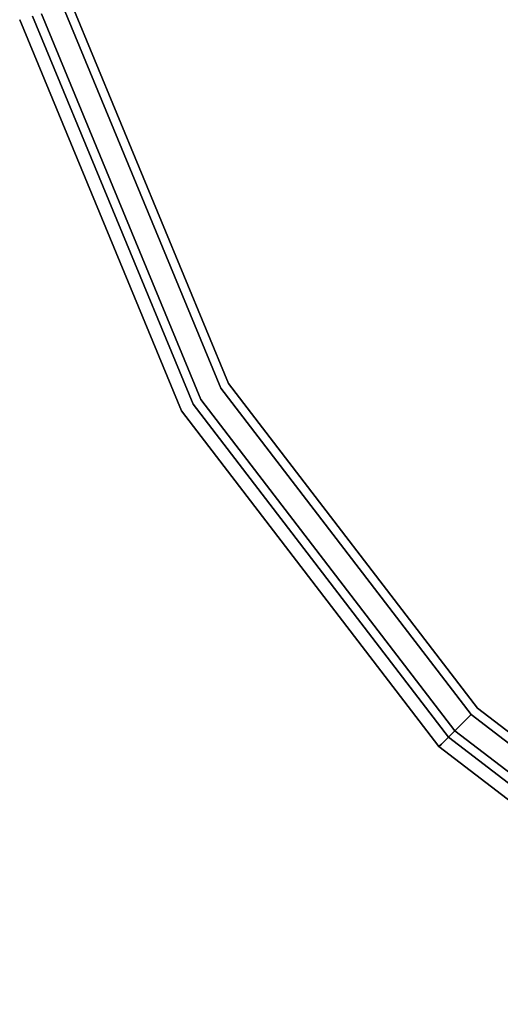
# Model space of a CAD drawing. Extents: x -1 to 505, y 0 to 268.
# Drawn here: x 219 to 221, y 117 to 123 of the extents above; entities that cross this region are included whole.
import ezdxf

# ---------------------------------------------------------------- set-up
doc = ezdxf.new("R2010")
doc.units = 0
doc.header["$LTSCALE"] = 30
doc.header["$MEASUREMENT"] = 0
for name, color, linetype in [('1', 4, 'CONTINUOUS'), ('AFUCH-3-SIFB', 5, 'CONTINUOUS'), ('AFUCH-3-TPLM', 10, 'CONTINUOUS'), ('AFUCH-3-TPLW', 15, 'CONTINUOUS')]:
    doc.layers.add(name, color=color, linetype=linetype)

# ---------------------------------------------------------------- blocks, each defined once
blk = doc.blocks.new('KMPJT18RC')
at = {"layer": 'AFUCH-3-SIFB'}
for points, invisible_edges in [([(-6.1857, 6.1857, 12.75), (-4.3739, 7.5759, 12.75), (-4.3739, -7.5759, 12.75), (-6.1857, -6.1857, 12.75)], 10), ([(-7.5759, 4.3739, 12.75), (-6.1857, 6.1857, 12.75), (-6.1857, -6.1857, 12.75), (-7.5759, -4.3739, 12.75)], 10), ([(-8.4498, 2.2641, 12.75), (-7.5759, 4.3739, 12.75), (-7.5759, -4.3739, 12.75), (-8.4498, -2.2641, 12.75)], 10), ([(-8.622, -2.3103, 2.0732), (-7.7303, -4.4631, 2.0732), (-7.6594, -4.4222, 2.019), (-8.543, -2.2891, 2.019)], 14), ([(-8.543, -2.2891, 12.731), (-7.6594, -4.4222, 12.731), (-7.7303, -4.4631, 12.6768), (-8.622, -2.3103, 12.6768)], 11), ([(-8.543, -2.2891, 2.019), (-7.6594, -4.4222, 2.019), (-7.5759, -4.3739, 2), (-8.4498, -2.2641, 2)], 11), ([(-8.4498, -2.2641, 12.75), (-7.5759, -4.3739, 12.75), (-7.6594, -4.4222, 12.731), (-8.543, -2.2891, 12.731)], 14), ([(-8.6933, -2.3294, 2.25), (-7.7942, -4.5, 2.25), (-7.7776, -4.4904, 2.1543), (-8.6748, -2.3244, 2.1543)], 14), ([(-8.6748, -2.3244, 12.5957), (-7.7776, -4.4904, 12.5957), (-7.7942, -4.5, 12.5), (-8.6933, -2.3294, 12.5)], 11), ([(-8.6933, -2.3294, 12.5), (-7.7942, -4.5, 12.5), (-7.7942, -4.5, 2.25), (-8.6933, -2.3294, 2.25)], 10), ([(-8.6748, -2.3244, 2.1543), (-7.7776, -4.4904, 2.1543), (-7.7303, -4.4631, 2.0732), (-8.622, -2.3103, 2.0732)], 11), ([(-8.622, -2.3103, 12.6768), (-7.7303, -4.4631, 12.6768), (-7.7776, -4.4904, 12.5957), (-8.6748, -2.3244, 12.5957)], 14), ([(-7.7303, -4.4631, 2.0732), (-6.3117, -6.3117, 2.0732), (-6.2539, -6.2539, 2.019), (-7.6594, -4.4222, 2.019)], 12), ([(-7.6594, -4.4222, 12.731), (-6.2539, -6.2539, 12.731), (-6.3117, -6.3117, 12.6768), (-7.7303, -4.4631, 12.6768)], 9), ([(-7.6594, -4.4222, 2.019), (-6.2539, -6.2539, 2.019), (-6.1857, -6.1857, 2), (-7.5759, -4.3739, 2)], 9), ([(-7.5759, -4.3739, 12.75), (-6.1857, -6.1857, 12.75), (-6.2539, -6.2539, 12.731), (-7.6594, -4.4222, 12.731)], 12), ([(-7.7776, -4.4904, 2.1543), (-6.3504, -6.3504, 2.1543), (-6.3117, -6.3117, 2.0732), (-7.7303, -4.4631, 2.0732)], 9), ([(-7.7303, -4.4631, 12.6768), (-6.3117, -6.3117, 12.6768), (-6.3504, -6.3504, 12.5957), (-7.7776, -4.4904, 12.5957)], 12), ([(-7.7942, -4.5, 2.25), (-6.364, -6.364, 2.25), (-6.3504, -6.3504, 2.1543), (-7.7776, -4.4904, 2.1543)], 12), ([(-7.7776, -4.4904, 12.5957), (-6.3504, -6.3504, 12.5957), (-6.364, -6.364, 12.5), (-7.7942, -4.5, 12.5)], 9), ([(-7.7942, -4.5, 12.5), (-6.364, -6.364, 12.5), (-6.364, -6.364, 2.25), (-7.7942, -4.5, 2.25)], 8), ([(-6.2539, -6.2539, 2.019), (-4.4222, -7.6594, 2.019), (-4.3739, -7.5759, 2), (-6.1857, -6.1857, 2)], 3), ([(-6.1857, -6.1857, 12.75), (-4.3739, -7.5759, 12.75), (-4.4222, -7.6594, 12.731), (-6.2539, -6.2539, 12.731)], 6), ([(-6.3117, -6.3117, 2.0732), (-4.4631, -7.7303, 2.0732), (-4.4222, -7.6594, 2.019), (-6.2539, -6.2539, 2.019)], 6), ([(-6.2539, -6.2539, 12.731), (-4.4222, -7.6594, 12.731), (-4.4631, -7.7303, 12.6768), (-6.3117, -6.3117, 12.6768)], 3), ([(-6.3504, -6.3504, 2.1543), (-4.4904, -7.7776, 2.1543), (-4.4631, -7.7303, 2.0732), (-6.3117, -6.3117, 2.0732)], 3), ([(-6.3117, -6.3117, 12.6768), (-4.4631, -7.7303, 12.6768), (-4.4904, -7.7776, 12.5957), (-6.3504, -6.3504, 12.5957)], 6), ([(-6.364, -6.364, 2.25), (-4.5, -7.7942, 2.25), (-4.4904, -7.7776, 2.1543), (-6.3504, -6.3504, 2.1543)], 6), ([(-6.3504, -6.3504, 12.5957), (-4.4904, -7.7776, 12.5957), (-4.5, -7.7942, 12.5), (-6.364, -6.364, 12.5)], 3), ([(-6.364, -6.364, 12.5), (-4.5, -7.7942, 12.5), (-4.5, -7.7942, 2.25), (-6.364, -6.364, 2.25)], 2)]:
    blk.add_3dface(points, dxfattribs=dict(at, invisible_edges=invisible_edges))
at = {"layer": 'AFUCH-3-TPLM'}
for points, invisible_edges in [([(-8.5726, -2.297, 14), (-8.5726, -2.297, 12.81), (-7.686, -4.4375, 12.81), (-7.686, -4.4375, 14)], 5), ([(-7.686, -4.4375, 14), (-7.686, -4.4375, 12.81), (-6.2756, -6.2756, 12.81), (-6.2756, -6.2756, 14)], 1), ([(-6.2756, -6.2756, 14), (-6.2756, -6.2756, 12.81), (-4.4375, -7.686, 12.81), (-4.4375, -7.686, 14)], 4)]:
    blk.add_3dface(points, dxfattribs=dict(at, invisible_edges=invisible_edges))
at = {"layer": 'AFUCH-3-TPLW'}
for points, invisible_edges in [([(-4.4375, 7.686, 12.81), (-4.4375, -7.686, 12.81), (-6.2756, -6.2756, 12.81), (-6.2756, 6.2756, 12.81)], 5), ([(-4.4375, 7.686, 14), (-4.4375, -7.686, 14), (-6.2756, -6.2756, 14), (-6.2756, 6.2756, 14)], 5), ([(-6.2756, 6.2756, 12.81), (-6.2756, -6.2756, 12.81), (-7.686, -4.4375, 12.81), (-7.686, 4.4375, 12.81)], 5), ([(-6.2756, 6.2756, 14), (-6.2756, -6.2756, 14), (-7.686, -4.4375, 14), (-7.686, 4.4375, 14)], 5), ([(-7.686, 4.4375, 12.81), (-7.686, -4.4375, 12.81), (-8.5726, -2.297, 12.81), (-8.5726, 2.297, 12.81)], 5), ([(-7.686, 4.4375, 14), (-7.686, -4.4375, 14), (-8.5726, -2.297, 14), (-8.5726, 2.297, 14)], 5), ([(-8.4011, -2.2511, 12.81), (-8.4011, -2.2511, 12.75), (-7.5323, -4.3488, 12.75), (-7.5323, -4.3488, 12.81)], 5), ([(-7.5323, -4.3488, 12.81), (-7.5323, -4.3488, 12.75), (-6.1501, -6.1501, 12.75), (-6.1501, -6.1501, 12.81)], 1), ([(-6.1501, -6.1501, 12.81), (-6.1501, -6.1501, 12.75), (-4.3488, -7.5323, 12.75), (-4.3488, -7.5323, 12.81)], 4)]:
    blk.add_3dface(points, dxfattribs=dict(at, invisible_edges=invisible_edges))

msp = doc.modelspace()

# ---------------------------------------------------------------- block references
at = {"layer": '1'}
msp.add_blockref('KMPJT18RC', (227.5146, 125.2116), dxfattribs=at)

doc.saveas('drawing.dxf')
